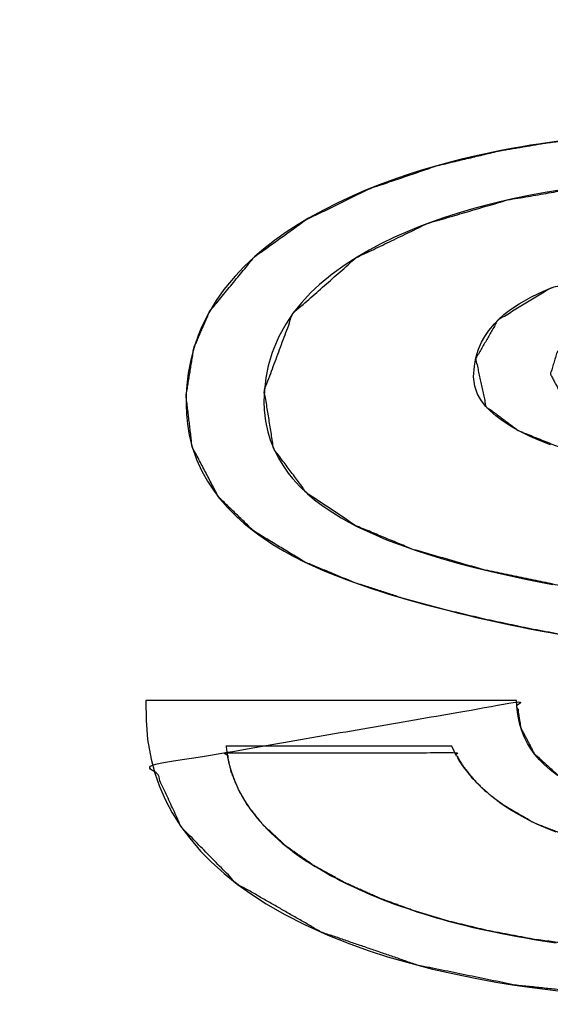
# Model space of a CAD drawing. Units: millimetres. Extents: x 5 to 1169, y 20 to 821.
# Drawn here: x 448 to 451, y 651 to 655 of the extents above; entities that cross this region are included whole.
import ezdxf
from ezdxf.enums import TextEntityAlignment as Align

# ---------------------------------------------------------------- set-up
doc = ezdxf.new("R2010")
doc.units = ezdxf.units.MM
doc.layers.add('Default', color=7, linetype='Continuous')
doc.layers.add('Seri', color=7, linetype='Continuous')
doc.styles.add('SEACAD_Solid_Edge_ISO', font='txt')
doc.styles.add('SEACAD_Solid_Edge_ISOI', font='seisoi.ttf')
doc.dimstyles.new('UNE', dxfattribs={"dimtxt": 10.5, "dimasz": 10.5, "dimexe": 5.25, "dimexo": 0, "dimgap": 2.625, "dimtad": 1, "dimtxsty": 'SEACAD_Solid_Edge_ISO', "dimblk1": '_SE_FILLED', "dimblk2": '_SE_FILLED', "dimsah": 1, "dimcen": 5.25, "dimadec": 0, "dimazin": 0, "dimtfac": 0.7, "dimtdec": 3, "dimtmove": 0, "dimatfit": 3, "dimfxl": 1, "dimarcsym": 0})

# ---------------------------------------------------------------- blocks, each defined once
blk = doc.blocks.new('DMBLK32')
at = {"layer": 'Default', "linetype": 'Continuous'}
for points in [[(117.7595, 753.3089), (107.2595, 751.5589), (117.7595, 749.8089)], [(579.3574, 753.3089), (579.3574, 749.8089), (589.8574, 751.5589)]]:
    blk.add_hatch(color=7, dxfattribs=at).paths.add_polyline_path(points)
at = {"layer": 'Default', "color": 7, "linetype": 'Continuous'}
for p, q in [((107.2595, 715.5652), (107.2595, 756.8089)), ((589.8574, 715.5643), (589.8574, 756.8089)), ((107.2595, 751.5589), (589.8574, 751.5589))]:
    blk.add_line(p, q, dxfattribs=at)
at = {"layer": 'Default', "color": 7, "linetype": 'Continuous', "style": 'SEACAD_Solid_Edge_ISOI'}
blk.add_text('482,6', height=10.5, dxfattribs=at).set_placement((334.7175, 764.6839), align=Align.TOP_LEFT)
blk = doc.blocks.new('_SE_FILLED')
at = {"color": 0}
blk.add_line((0, 0), (-1, 0), dxfattribs=at)
blk.add_solid([(0, 0), (-1, -0.1665), (-1, 0.1665), (0, 0)], dxfattribs=at)

msp = doc.modelspace()

# ---------------------------------------------------------------- linework, layer by layer
at = {"layer": 'Seri', "color": 7, "linetype": 'Continuous'}
for points, knots in [([(452.6806, 653.3089), (454.2813, 653.512), (454.1903, 653.724), (454.0513, 653.9118), (453.8813, 654.0649), (453.6709, 654.2001), (453.5014, 654.2841), (453.3403, 654.3493), (453.1221, 654.4206), (452.9306, 654.4698), (452.7347, 654.5099), (452.5326, 654.5417), (452.1982, 654.577), (451.8364, 654.5952), (451.5087, 654.597), (451.2178, 654.587), (450.9671, 654.5679), (450.7152, 654.5373), (450.5099, 654.5023), (450.2273, 654.4353), (449.9235, 654.3319), (449.6317, 654.1894), (449.3994, 654.0223), (449.1963, 653.7747), (449.125, 653.6085), (449.09, 653.3928), (449.1175, 653.1615), (449.2366, 652.9349), (449.3971, 652.7792), (449.6267, 652.6403), (449.8501, 652.5475), (450.073, 652.4752), (450.252, 652.4265), (450.4395, 652.3816), (450.6399, 652.3392), (450.865, 652.2968), (451.1293, 652.2529), (451.3441, 652.2212), (451.6143, 652.1849), (451.9134, 652.1466), (452.2324, 652.0931), (452.4932, 652.0288), (452.6651, 651.9635), (452.7434, 651.9174), (452.8083, 651.8457), (452.8128, 651.7583), (452.7764, 651.6807), (452.7138, 651.6203), (452.6411, 651.5774), (452.5401, 651.5377), (452.439, 651.5108), (452.3594, 651.4957), (452.2125, 651.4773), (452.0536, 651.4674), (451.8656, 651.4652), (451.6918, 651.4685), (451.5592, 651.4751), (451.4371, 651.4849), (451.2962, 651.5016), (451.1192, 651.5335), (450.94, 651.5863), (450.7832, 651.6647), (450.6647, 651.773), (450.6035, 651.8905), (450.5847, 652.0058), (448.9384, 651.7207), (449.0695, 651.4387), (449.3197, 651.1835), (449.7004, 650.9651), (450.1352, 650.8155), (450.577, 650.7248), (451.1072, 650.6693), (451.7705, 650.6551), (452.3912, 650.6825), (452.9716, 650.7542), (453.5588, 650.9012), (454.1906, 651.2502), (454.4991, 651.8007), (454.3294, 652.4377), (453.666, 652.8071), (453.0969, 652.9475), (452.6364, 653.0272), (452.1183, 653.0971), (451.618, 653.1714), (451.1165, 653.2778), (450.9826, 653.3186), (450.872, 653.3625), (450.7742, 653.4221), (450.7375, 653.4911), (450.7676, 653.5904), (450.8193, 653.6463), (450.9147, 653.7006), (451.0714, 653.7479), (451.2975, 653.7802), (451.5551, 653.7927), (451.8508, 653.7865), (452.0928, 653.7583), (452.3022, 653.7061), (452.4797, 653.6244), (452.6298, 653.4817), (452.6806, 653.3089)], [0, 0, 0.05476, 0.062588, 0.070516, 0.078283, 0.086771, 0.093189, 0.099089, 0.106879, 0.113591, 0.120375, 0.127318, 0.138731, 0.151028, 0.162149, 0.172029, 0.18056, 0.189172, 0.19624, 0.206098, 0.216989, 0.228008, 0.237721, 0.248591, 0.254727, 0.262142, 0.270049, 0.278737, 0.286325, 0.295434, 0.303642, 0.311595, 0.317892, 0.324436, 0.331386, 0.339162, 0.348255, 0.355624, 0.364877, 0.37511, 0.386088, 0.395204, 0.401444, 0.404527, 0.407809, 0.410779, 0.413689, 0.41664, 0.419505, 0.42319, 0.426739, 0.42949, 0.434515, 0.439917, 0.446298, 0.452198, 0.456705, 0.460862, 0.465677, 0.471779, 0.47812, 0.484071, 0.48952, 0.494015, 0.497978, 0.554681, 0.565235, 0.577363, 0.59226, 0.607864, 0.623172, 0.641263, 0.663781, 0.684869, 0.704714, 0.725257, 0.749756, 0.771173, 0.793547, 0.819316, 0.83921, 0.855071, 0.872813, 0.889977, 0.907377, 0.91213, 0.916168, 0.920056, 0.922706, 0.926228, 0.928814, 0.932539, 0.938093, 0.945845, 0.954597, 0.964634, 0.972904, 0.980228, 0.986859, 0.993888, 1, 1]), ([(452.9611, 653.5166), (453.9028, 653.6009), (453.8412, 653.7058), (453.7667, 653.7976), (453.6757, 653.8836), (453.5321, 653.9871), (453.3552, 654.0831), (453.159, 654.1644), (452.9763, 654.2233), (452.7675, 654.2757), (452.5614, 654.315), (452.2859, 654.3515), (451.9094, 654.3778), (451.5935, 654.3833), (451.2548, 654.3733), (450.9149, 654.343), (450.5438, 654.2795), (450.1809, 654.1726), (449.8579, 654.0169), (449.5739, 653.7669), (449.4437, 653.4168), (449.4859, 653.1533), (449.6359, 652.9528), (449.8547, 652.8059), (450.1108, 652.6991), (450.4323, 652.6062), (450.7817, 652.5331), (451.2285, 652.4624), (451.5723, 652.416), (451.8583, 652.3759), (452.1215, 652.331), (452.4003, 652.2718), (452.6352, 652.2069), (452.8438, 652.1286), (452.948, 652.0752), (453.0494, 652.0033), (453.1225, 651.9162), (453.1531, 651.7896), (453.1292, 651.6714), (453.0659, 651.5653), (452.9717, 651.4801), (452.8766, 651.4236), (452.6609, 651.3426), (452.4135, 651.2916), (452.193, 651.2681), (451.968, 651.2583), (451.7403, 651.259), (451.4859, 651.2715), (451.19, 651.3059), (451.0388, 651.3349), (450.8678, 651.3803), (450.6653, 651.4591), (450.5148, 651.5467), (450.4434, 651.6031), (450.3906, 651.6556), (450.3446, 651.7133), (450.3057, 651.7771), (449.274, 651.7761), (449.2941, 651.691), (449.3268, 651.6103), (449.3685, 651.5381), (449.439, 651.4493), (449.5418, 651.3538), (449.6677, 651.2655), (449.8091, 651.1876), (449.9667, 651.1173), (450.1221, 651.0608), (450.2816, 651.0131), (450.4561, 650.971), (450.6661, 650.9314), (450.9656, 650.8926), (451.2598, 650.8708), (451.5768, 650.8618), (451.9988, 650.8684), (452.6729, 650.9254), (453.3225, 651.0692), (453.8129, 651.3045), (454.0712, 651.5794), (454.1569, 651.8648), (454.1331, 652.1109), (454, 652.3444), (453.7616, 652.5196), (453.4468, 652.6416), (453.0492, 652.7407), (452.6689, 652.8089), (452.2579, 652.8696), (451.9447, 652.913), (451.5785, 652.9669), (451.2427, 653.0295), (450.855, 653.1293), (450.5924, 653.2358), (450.4462, 653.3446), (450.3998, 653.5602), (450.4993, 653.7343), (450.7391, 653.8799), (451.0725, 653.9643), (451.4852, 653.9994), (451.92, 653.9899), (452.4594, 653.8901), (452.77, 653.7431), (452.9611, 653.5166)], [0, 0, 0.034261, 0.03867, 0.042955, 0.047489, 0.053906, 0.061199, 0.068892, 0.07585, 0.083651, 0.091253, 0.101323, 0.115001, 0.12645, 0.138729, 0.151094, 0.164734, 0.178445, 0.191438, 0.205148, 0.218682, 0.228354, 0.237427, 0.246975, 0.257034, 0.269157, 0.282095, 0.298486, 0.311057, 0.321522, 0.331197, 0.341524, 0.350355, 0.35843, 0.362673, 0.367177, 0.371297, 0.376018, 0.380388, 0.384864, 0.389465, 0.393474, 0.401826, 0.410978, 0.419013, 0.427175, 0.435424, 0.444656, 0.45545, 0.461027, 0.467439, 0.475315, 0.481623, 0.484921, 0.487619, 0.490292, 0.493003, 0.530388, 0.533555, 0.53671, 0.539732, 0.543843, 0.548926, 0.554497, 0.56035, 0.5666, 0.572594, 0.578625, 0.585129, 0.592875, 0.603818, 0.614508, 0.625997, 0.641293, 0.665805, 0.689916, 0.709623, 0.723294, 0.734092, 0.743052, 0.752793, 0.763513, 0.775747, 0.790596, 0.804596, 0.81965, 0.831109, 0.844521, 0.856899, 0.871406, 0.881674, 0.888279, 0.896272, 0.903538, 0.913702, 0.926166, 0.941174, 0.956932, 0.97681, 0.989263, 1, 1])]:
    msp.add_open_spline(points, degree=1, knots=knots, dxfattribs=at)
for points in [[(450.7969, 654.5487), (450.7969, 654.5487), (450.7336, 654.54), (450.7336, 654.54)], [(450.5136, 654.503), (450.5136, 654.503), (450.4437, 654.4886), (450.4437, 654.4886)], [(450.5609, 654.512), (450.5609, 654.512), (450.5136, 654.503), (450.5136, 654.503)], [(450.608, 654.5203), (450.608, 654.5203), (450.5609, 654.512), (450.5609, 654.512)], [(450.6479, 654.5269), (450.6479, 654.5269), (450.608, 654.5203), (450.608, 654.5203)], [(450.6833, 654.5325), (450.6833, 654.5325), (450.6479, 654.5269), (450.6479, 654.5269)], [(450.7336, 654.54), (450.7336, 654.54), (450.6833, 654.5325), (450.6833, 654.5325)], [(450.3356, 654.4637), (450.3356, 654.4637), (450.2838, 654.4505), (450.2838, 654.4505)], [(450.3946, 654.4777), (450.3946, 654.4777), (450.3356, 654.4637), (450.3356, 654.4637)], [(450.4437, 654.4886), (450.4437, 654.4886), (450.3946, 654.4777), (450.3946, 654.4777)], [(450.154, 654.4138), (450.154, 654.4138), (450.0938, 654.3946), (450.0938, 654.3946)], [(450.2245, 654.4345), (450.2245, 654.4345), (450.154, 654.4138), (450.154, 654.4138)], [(450.2838, 654.4505), (450.2838, 654.4505), (450.2245, 654.4345), (450.2245, 654.4345)], [(450.0407, 654.3765), (450.0407, 654.3765), (449.9638, 654.3481), (449.9638, 654.3481)], [(450.0938, 654.3946), (450.0938, 654.3946), (450.0407, 654.3765), (450.0407, 654.3765)], [(449.9638, 654.3481), (449.9638, 654.3481), (449.9015, 654.3231), (449.9015, 654.3231)], [(449.8443, 654.2984), (449.8443, 654.2984), (449.7765, 654.2669), (449.7765, 654.2669)], [(449.9015, 654.3231), (449.9015, 654.3231), (449.8443, 654.2984), (449.8443, 654.2984)], [(450.566, 654.2845), (450.566, 654.2845), (450.503, 654.2701), (450.503, 654.2701)], [(450.6476, 654.3013), (450.6476, 654.3013), (450.566, 654.2845), (450.566, 654.2845)], [(450.7134, 654.3133), (450.7134, 654.3133), (450.6476, 654.3013), (450.6476, 654.3013)], [(450.7805, 654.3244), (450.7805, 654.3244), (450.7134, 654.3133), (450.7134, 654.3133)], [(449.7765, 654.2669), (449.7765, 654.2669), (449.7109, 654.2338), (449.7109, 654.2338)], [(450.3805, 654.2382), (450.3805, 654.2382), (450.3158, 654.2189), (450.3158, 654.2189)], [(450.4419, 654.2549), (450.4419, 654.2549), (450.3805, 654.2382), (450.3805, 654.2382)], [(450.503, 654.2701), (450.503, 654.2701), (450.4419, 654.2549), (450.4419, 654.2549)], [(449.6438, 654.1966), (449.6438, 654.1966), (449.5964, 654.1682), (449.5964, 654.1682)], [(449.7109, 654.2338), (449.7109, 654.2338), (449.6438, 654.1966), (449.6438, 654.1966)], [(450.2542, 654.1989), (450.2542, 654.1989), (450.1913, 654.1766), (450.1913, 654.1766)], [(450.3158, 654.2189), (450.3158, 654.2189), (450.2542, 654.1989), (450.2542, 654.1989)], [(449.5964, 654.1682), (449.5964, 654.1682), (449.5428, 654.1334), (449.5428, 654.1334)], [(450.143, 654.158), (450.143, 654.158), (450.093, 654.1374), (450.093, 654.1374)], [(450.1913, 654.1766), (450.1913, 654.1766), (450.143, 654.158), (450.143, 654.158)], [(449.5428, 654.1334), (449.5428, 654.1334), (449.489, 654.0952), (449.489, 654.0952)], [(450.0328, 654.1106), (450.0328, 654.1106), (449.9705, 654.0802), (449.9705, 654.0802)], [(450.093, 654.1374), (450.093, 654.1374), (450.0328, 654.1106), (450.0328, 654.1106)], [(449.489, 654.0952), (449.489, 654.0952), (449.4324, 654.0507), (449.4324, 654.0507)], [(449.9705, 654.0802), (449.9705, 654.0802), (449.9171, 654.0516), (449.9171, 654.0516)], [(449.3999, 654.0227), (449.3999, 654.0227), (449.3525, 653.9779), (449.3525, 653.9779)], [(449.4324, 654.0507), (449.4324, 654.0507), (449.3999, 654.0227), (449.3999, 654.0227)], [(449.8636, 654.0205), (449.8636, 654.0205), (449.8086, 653.9851), (449.8086, 653.9851)], [(449.9171, 654.0516), (449.9171, 654.0516), (449.8636, 654.0205), (449.8636, 654.0205)], [(449.3525, 653.9779), (449.3525, 653.9779), (449.3117, 653.9349), (449.3117, 653.9349)], [(449.8086, 653.9851), (449.8086, 653.9851), (449.7506, 653.9433), (449.7506, 653.9433)], [(449.3117, 653.9349), (449.3117, 653.9349), (449.2611, 653.8734), (449.2611, 653.8734)], [(449.7506, 653.9433), (449.7506, 653.9433), (449.6934, 653.8962), (449.6934, 653.8962)], [(449.6934, 653.8962), (449.6934, 653.8962), (449.653, 653.8584), (449.653, 653.8584)], [(450.7097, 653.8683), (450.7097, 653.8683), (450.755, 653.8861), (450.755, 653.8861)], [(449.2611, 653.8734), (449.2611, 653.8734), (449.2261, 653.8239), (449.2261, 653.8239)], [(449.653, 653.8584), (449.653, 653.8584), (449.6131, 653.8158), (449.6131, 653.8158)], [(450.5957, 653.8097), (450.5957, 653.8097), (450.6514, 653.8413), (450.6514, 653.8413)], [(450.6514, 653.8413), (450.6514, 653.8413), (450.7097, 653.8683), (450.7097, 653.8683)], [(449.2261, 653.8239), (449.2261, 653.8239), (449.1924, 653.7683), (449.1924, 653.7683)], [(449.6131, 653.8158), (449.6131, 653.8158), (449.5748, 653.7683), (449.5748, 653.7683)], [(450.5569, 653.7836), (450.5569, 653.7836), (450.5957, 653.8097), (450.5957, 653.8097)], [(449.1924, 653.7683), (449.1924, 653.7683), (449.1729, 653.731), (449.1729, 653.731)], [(449.5748, 653.7683), (449.5748, 653.7683), (449.5404, 653.7178), (449.5404, 653.7178)], [(450.5035, 653.7387), (450.5035, 653.7387), (450.5275, 653.7605), (450.5275, 653.7605)], [(450.5275, 653.7605), (450.5275, 653.7605), (450.5569, 653.7836), (450.5569, 653.7836)], [(449.1597, 653.7028), (449.1597, 653.7028), (449.1446, 653.6661), (449.1446, 653.6661)], [(449.1729, 653.731), (449.1729, 653.731), (449.1597, 653.7028), (449.1597, 653.7028)], [(449.5404, 653.7178), (449.5404, 653.7178), (449.5092, 653.6618), (449.5092, 653.6618)], [(450.4597, 653.689), (450.4597, 653.689), (450.484, 653.7183), (450.484, 653.7183)], [(450.484, 653.7183), (450.484, 653.7183), (450.5035, 653.7387), (450.5035, 653.7387)], [(449.1446, 653.6661), (449.1446, 653.6661), (449.1306, 653.6269), (449.1306, 653.6269)], [(449.5092, 653.6618), (449.5092, 653.6618), (449.4784, 653.5885), (449.4784, 653.5885)], [(450.4265, 653.635), (450.4265, 653.635), (450.441, 653.6612), (450.441, 653.6612)], [(450.441, 653.6612), (450.441, 653.6612), (450.4597, 653.689), (450.4597, 653.689)], [(449.1306, 653.6269), (449.1306, 653.6269), (449.12, 653.5921), (449.12, 653.5921)], [(450.4127, 653.6035), (450.4127, 653.6035), (450.4265, 653.635), (450.4265, 653.635)], [(449.12, 653.5921), (449.12, 653.5921), (449.1109, 653.5562), (449.1109, 653.5562)], [(449.4784, 653.5885), (449.4784, 653.5885), (449.4607, 653.5286), (449.4607, 653.5286)], [(450.4005, 653.564), (450.4005, 653.564), (450.4127, 653.6035), (450.4127, 653.6035)], [(449.1109, 653.5562), (449.1109, 653.5562), (449.0993, 653.4953), (449.0993, 653.4953)], [(449.4607, 653.5286), (449.4607, 653.5286), (449.4499, 653.4737), (449.4499, 653.4737)], [(450.3904, 653.4784), (450.3904, 653.4784), (450.3937, 653.5274), (450.3937, 653.5274)], [(450.3937, 653.5274), (450.3937, 653.5274), (450.4005, 653.564), (450.4005, 653.564)], [(449.0993, 653.4953), (449.0993, 653.4953), (449.0927, 653.4407), (449.0927, 653.4407)], [(450.3953, 653.437), (450.3953, 653.437), (450.3904, 653.4784), (450.3904, 653.4784)], [(449.0927, 653.4407), (449.0927, 653.4407), (449.0901, 653.4004), (449.0901, 653.4004)], [(449.4499, 653.4737), (449.4499, 653.4737), (449.4437, 653.4168), (449.4437, 653.4168)], [(450.4083, 653.4006), (450.4083, 653.4006), (450.3953, 653.437), (450.3953, 653.437)], [(449.0901, 653.4004), (449.0901, 653.4004), (449.0895, 653.3517), (449.0895, 653.3517)], [(449.4437, 653.4168), (449.4437, 653.4168), (449.4421, 653.367), (449.4421, 653.367)], [(450.4259, 653.3704), (450.4259, 653.3704), (450.4083, 653.4006), (450.4083, 653.4006)], [(449.0895, 653.3517), (449.0895, 653.3517), (449.0911, 653.31), (449.0911, 653.31)], [(449.4421, 653.367), (449.4421, 653.367), (449.4433, 653.329), (449.4433, 653.329)], [(450.4456, 653.3451), (450.4456, 653.3451), (450.4259, 653.3704), (450.4259, 653.3704)], [(450.4648, 653.325), (450.4648, 653.325), (450.4456, 653.3451), (450.4456, 653.3451)], [(449.0911, 653.31), (449.0911, 653.31), (449.0957, 653.2639), (449.0957, 653.2639)], [(449.4433, 653.329), (449.4433, 653.329), (449.449, 653.2777), (449.449, 653.2777)], [(450.4906, 653.3023), (450.4906, 653.3023), (450.4648, 653.325), (450.4648, 653.325)], [(450.5154, 653.2834), (450.5154, 653.2834), (450.4906, 653.3023), (450.4906, 653.3023)], [(449.0957, 653.2639), (449.0957, 653.2639), (449.104, 653.2151), (449.104, 653.2151)], [(449.449, 653.2777), (449.449, 653.2777), (449.4591, 653.2299), (449.4591, 653.2299)], [(450.5391, 653.2672), (450.5391, 653.2672), (450.5154, 653.2834), (450.5154, 653.2834)], [(450.5678, 653.2495), (450.5678, 653.2495), (450.5391, 653.2672), (450.5391, 653.2672)], [(449.104, 653.2151), (449.104, 653.2151), (449.1175, 653.1614), (449.1175, 653.1614)], [(449.4591, 653.2299), (449.4591, 653.2299), (449.4702, 653.1933), (449.4702, 653.1933)], [(450.5924, 653.2358), (450.5924, 653.2358), (450.5678, 653.2495), (450.5678, 653.2495)], [(450.6218, 653.2206), (450.6218, 653.2206), (450.5924, 653.2358), (450.5924, 653.2358)], [(450.6457, 653.2092), (450.6457, 653.2092), (450.6218, 653.2206), (450.6218, 653.2206)], [(449.4702, 653.1933), (449.4702, 653.1933), (449.4863, 653.1521), (449.4863, 653.1521)], [(450.6883, 653.1902), (450.6883, 653.1902), (450.6457, 653.2092), (450.6457, 653.2092)], [(450.7374, 653.1704), (450.7374, 653.1704), (450.6883, 653.1902), (450.6883, 653.1902)], [(449.1175, 653.1614), (449.1175, 653.1614), (449.137, 653.1049), (449.137, 653.1049)], [(449.4863, 653.1521), (449.4863, 653.1521), (449.5072, 653.1104), (449.5072, 653.1104)], [(449.137, 653.1049), (449.137, 653.1049), (449.1614, 653.0512), (449.1614, 653.0512)], [(449.5072, 653.1104), (449.5072, 653.1104), (449.5268, 653.0783), (449.5268, 653.0783)], [(449.5268, 653.0783), (449.5268, 653.0783), (449.5517, 653.043), (449.5517, 653.043)], [(449.1614, 653.0512), (449.1614, 653.0512), (449.1868, 653.0056), (449.1868, 653.0056)], [(449.5517, 653.043), (449.5517, 653.043), (449.5713, 653.0186), (449.5713, 653.0186)], [(449.1868, 653.0056), (449.1868, 653.0056), (449.2132, 652.9658), (449.2132, 652.9658)], [(449.5713, 653.0186), (449.5713, 653.0186), (449.6044, 652.9826), (449.6044, 652.9826)], [(449.2132, 652.9658), (449.2132, 652.9658), (449.2425, 652.9269), (449.2425, 652.9269)], [(449.6044, 652.9826), (449.6044, 652.9826), (449.6395, 652.9493), (449.6395, 652.9493)], [(449.6395, 652.9493), (449.6395, 652.9493), (449.6713, 652.9224), (449.6713, 652.9224)], [(449.2425, 652.9269), (449.2425, 652.9269), (449.2765, 652.8876), (449.2765, 652.8876)], [(449.6713, 652.9224), (449.6713, 652.9224), (449.7105, 652.8926), (449.7105, 652.8926)], [(449.2765, 652.8876), (449.2765, 652.8876), (449.3193, 652.8445), (449.3193, 652.8445)], [(449.7105, 652.8926), (449.7105, 652.8926), (449.7528, 652.8641), (449.7528, 652.8641)], [(449.7528, 652.8641), (449.7528, 652.8641), (449.7905, 652.8409), (449.7905, 652.8409)], [(449.3193, 652.8445), (449.3193, 652.8445), (449.3508, 652.8163), (449.3508, 652.8163)], [(449.3508, 652.8163), (449.3508, 652.8163), (449.382, 652.7906), (449.382, 652.7906)], [(449.7905, 652.8409), (449.7905, 652.8409), (449.8257, 652.8211), (449.8257, 652.8211)], [(449.8257, 652.8211), (449.8257, 652.8211), (449.8626, 652.8017), (449.8626, 652.8017)], [(449.382, 652.7906), (449.382, 652.7906), (449.4187, 652.7628), (449.4187, 652.7628)], [(449.8626, 652.8017), (449.8626, 652.8017), (449.9084, 652.7795), (449.9084, 652.7795)], [(449.9084, 652.7795), (449.9084, 652.7795), (449.946, 652.7626), (449.946, 652.7626)], [(449.4187, 652.7628), (449.4187, 652.7628), (449.4819, 652.72), (449.4819, 652.72)], [(449.4819, 652.72), (449.4819, 652.72), (449.533, 652.6895), (449.533, 652.6895)], [(449.946, 652.7626), (449.946, 652.7626), (449.9969, 652.7413), (449.9969, 652.7413)], [(449.9969, 652.7413), (449.9969, 652.7413), (450.0336, 652.727), (450.0336, 652.727)], [(450.0336, 652.727), (450.0336, 652.727), (450.0757, 652.7113), (450.0757, 652.7113)], [(449.533, 652.6895), (449.533, 652.6895), (449.5709, 652.6688), (449.5709, 652.6688)], [(450.0757, 652.7113), (450.0757, 652.7113), (450.1299, 652.6924), (450.1299, 652.6924)], [(450.1299, 652.6924), (450.1299, 652.6924), (450.1775, 652.6769), (450.1775, 652.6769)], [(450.1775, 652.6769), (450.1775, 652.6769), (450.2411, 652.6574), (450.2411, 652.6574)], [(449.5709, 652.6688), (449.5709, 652.6688), (449.6239, 652.6416), (449.6239, 652.6416)], [(449.6239, 652.6416), (449.6239, 652.6416), (449.6602, 652.6244), (449.6602, 652.6244)], [(450.2411, 652.6574), (450.2411, 652.6574), (450.313, 652.637), (450.313, 652.637)], [(450.313, 652.637), (450.313, 652.637), (450.3587, 652.6248), (450.3587, 652.6248)], [(449.6602, 652.6244), (449.6602, 652.6244), (449.7104, 652.6023), (449.7104, 652.6023)], [(449.7104, 652.6023), (449.7104, 652.6023), (449.7677, 652.5785), (449.7677, 652.5785)], [(450.3587, 652.6248), (450.3587, 652.6248), (450.4007, 652.6139), (450.4007, 652.6139)], [(450.4007, 652.6139), (450.4007, 652.6139), (450.4638, 652.5985), (450.4638, 652.5985)], [(450.4638, 652.5985), (450.4638, 652.5985), (450.5157, 652.5865), (450.5157, 652.5865)], [(450.5157, 652.5865), (450.5157, 652.5865), (450.565, 652.5756), (450.565, 652.5756)], [(449.7677, 652.5785), (449.7677, 652.5785), (449.8132, 652.561), (449.8132, 652.561)], [(449.8132, 652.561), (449.8132, 652.561), (449.8511, 652.5471), (449.8511, 652.5471)], [(449.8511, 652.5471), (449.8511, 652.5471), (449.9244, 652.5215), (449.9244, 652.5215)], [(450.565, 652.5756), (450.565, 652.5756), (450.6256, 652.5629), (450.6256, 652.5629)], [(450.6256, 652.5629), (450.6256, 652.5629), (450.6929, 652.5495), (450.6929, 652.5495)], [(450.6929, 652.5495), (450.6929, 652.5495), (450.7478, 652.5391), (450.7478, 652.5391)], [(449.9244, 652.5215), (449.9244, 652.5215), (449.9747, 652.5051), (449.9747, 652.5051)], [(449.9747, 652.5051), (449.9747, 652.5051), (450.0111, 652.4938), (450.0111, 652.4938)], [(450.0111, 652.4938), (450.0111, 652.4938), (450.0496, 652.4821), (450.0496, 652.4821)], [(450.0496, 652.4821), (450.0496, 652.4821), (450.0834, 652.4721), (450.0834, 652.4721)], [(450.0834, 652.4721), (450.0834, 652.4721), (450.121, 652.4614), (450.121, 652.4614)], [(450.121, 652.4614), (450.121, 652.4614), (450.169, 652.4481), (450.169, 652.4481)], [(450.169, 652.4481), (450.169, 652.4481), (450.2064, 652.4383), (450.2064, 652.4383)], [(450.2064, 652.4383), (450.2064, 652.4383), (450.2413, 652.4292), (450.2413, 652.4292)], [(450.2413, 652.4292), (450.2413, 652.4292), (450.2775, 652.42), (450.2775, 652.42)], [(450.2775, 652.42), (450.2775, 652.42), (450.3212, 652.4092), (450.3212, 652.4092)], [(450.3212, 652.4092), (450.3212, 652.4092), (450.3623, 652.3993), (450.3623, 652.3993)], [(450.3623, 652.3993), (450.3623, 652.3993), (450.404, 652.3896), (450.404, 652.3896)], [(450.404, 652.3896), (450.404, 652.3896), (450.4387, 652.3817), (450.4387, 652.3817)], [(450.4387, 652.3817), (450.4387, 652.3817), (450.4725, 652.3742), (450.4725, 652.3742)], [(450.4725, 652.3742), (450.4725, 652.3742), (450.5134, 652.3652), (450.5134, 652.3652)], [(450.5134, 652.3652), (450.5134, 652.3652), (450.5562, 652.3561), (450.5562, 652.3561)], [(450.5562, 652.3561), (450.5562, 652.3561), (450.6006, 652.347), (450.6006, 652.347)], [(450.6006, 652.347), (450.6006, 652.347), (450.6435, 652.3384), (450.6435, 652.3384)], [(450.6435, 652.3384), (450.6435, 652.3384), (450.6918, 652.329), (450.6918, 652.329)], [(450.6918, 652.329), (450.6918, 652.329), (450.7367, 652.3204), (450.7367, 652.3204)], [(450.7367, 652.3204), (450.7367, 652.3204), (450.7833, 652.3116), (450.7833, 652.3116)], [(450.584, 652.0136), (450.584, 652.0136), (448.907, 652.0136), (448.907, 652.0136)], [(448.907, 652.0136), (448.907, 652.0136), (448.9089, 651.9239), (448.9089, 651.9239)], [(450.5874, 651.9724), (450.5874, 651.9724), (450.584, 652.0136), (450.584, 652.0136)], [(450.5901, 651.9498), (450.5901, 651.9498), (450.5874, 651.9724), (450.5874, 651.9724)], [(448.9089, 651.9239), (448.9089, 651.9239), (448.9155, 651.8368), (448.9155, 651.8368)], [(450.5945, 651.9254), (450.5945, 651.9254), (450.5901, 651.9498), (450.5901, 651.9498)], [(450.5993, 651.9049), (450.5993, 651.9049), (450.5945, 651.9254), (450.5945, 651.9254)], [(450.6035, 651.8905), (450.6035, 651.8905), (450.5993, 651.9049), (450.5993, 651.9049)], [(450.6067, 651.8809), (450.6067, 651.8809), (450.6035, 651.8905), (450.6035, 651.8905)], [(450.6191, 651.8493), (450.6191, 651.8493), (450.6067, 651.8809), (450.6067, 651.8809)], [(448.9155, 651.8368), (448.9155, 651.8368), (448.9312, 651.7472), (448.9312, 651.7472)], [(450.6342, 651.8191), (450.6342, 651.8191), (450.6191, 651.8493), (450.6191, 651.8493)], [(450.292, 651.8058), (450.292, 651.8058), (449.2702, 651.8058), (449.2702, 651.8058)], [(449.2704, 651.8039), (449.2704, 651.8039), (449.2718, 651.7919), (449.2718, 651.7919)], [(449.2718, 651.7919), (449.2718, 651.7919), (449.2735, 651.7787), (449.2735, 651.7787)], [(450.3024, 651.7832), (450.3024, 651.7832), (450.292, 651.8058), (450.292, 651.8058)], [(450.6492, 651.7944), (450.6492, 651.7944), (450.6342, 651.8191), (450.6342, 651.8191)], [(450.6678, 651.7687), (450.6678, 651.7687), (450.6492, 651.7944), (450.6492, 651.7944)], [(448.9312, 651.7472), (448.9312, 651.7472), (448.9481, 651.6848), (448.9481, 651.6848)], [(449.2735, 651.7787), (449.2735, 651.7787), (449.2755, 651.7664), (449.2755, 651.7664)], [(449.2755, 651.7664), (449.2755, 651.7664), (449.2782, 651.7525), (449.2782, 651.7525)], [(449.2782, 651.7525), (449.2782, 651.7525), (449.2818, 651.736), (449.2818, 651.736)], [(450.3074, 651.7738), (450.3074, 651.7738), (450.3024, 651.7832), (450.3024, 651.7832)], [(450.3133, 651.763), (450.3133, 651.763), (450.3074, 651.7738), (450.3074, 651.7738)], [(450.3256, 651.7418), (450.3256, 651.7418), (450.318, 651.7545), (450.318, 651.7545)], [(450.3322, 651.7314), (450.3322, 651.7314), (450.3256, 651.7418), (450.3256, 651.7418)], [(450.6875, 651.7453), (450.6875, 651.7453), (450.6678, 651.7687), (450.6678, 651.7687)], [(450.7086, 651.7235), (450.7086, 651.7235), (450.6875, 651.7453), (450.6875, 651.7453)], [(449.2818, 651.736), (449.2818, 651.736), (449.2843, 651.7254), (449.2843, 651.7254)], [(449.2843, 651.7254), (449.2843, 651.7254), (449.2879, 651.7117), (449.2879, 651.7117)], [(449.2879, 651.7117), (449.2879, 651.7117), (449.2933, 651.6932), (449.2933, 651.6932)], [(450.3403, 651.7193), (450.3403, 651.7193), (450.3322, 651.7314), (450.3322, 651.7314)], [(450.3489, 651.7072), (450.3489, 651.7072), (450.3403, 651.7193), (450.3403, 651.7193)], [(450.3559, 651.6977), (450.3559, 651.6977), (450.3489, 651.7072), (450.3489, 651.7072)], [(450.3634, 651.6881), (450.3634, 651.6881), (450.3559, 651.6977), (450.3559, 651.6977)], [(450.7358, 651.6992), (450.7358, 651.6992), (450.7086, 651.7235), (450.7086, 651.7235)], [(450.7702, 651.6733), (450.7702, 651.6733), (450.7358, 651.6992), (450.7358, 651.6992)], [(448.9481, 651.6848), (448.9481, 651.6848), (448.9692, 651.6245), (448.9692, 651.6245)], [(449.2933, 651.6932), (449.2933, 651.6932), (449.3005, 651.6719), (449.3005, 651.6719)], [(449.3005, 651.6719), (449.3005, 651.6719), (449.3067, 651.6556), (449.3067, 651.6556)], [(449.3067, 651.6556), (449.3067, 651.6556), (449.312, 651.6426), (449.312, 651.6426)], [(450.3708, 651.6787), (450.3708, 651.6787), (450.3634, 651.6881), (450.3634, 651.6881)], [(450.3792, 651.6685), (450.3792, 651.6685), (450.3708, 651.6787), (450.3708, 651.6787)], [(450.3872, 651.6592), (450.3872, 651.6592), (450.3792, 651.6685), (450.3792, 651.6685)], [(450.3967, 651.6488), (450.3967, 651.6488), (450.3872, 651.6592), (450.3872, 651.6592)], [(448.9692, 651.6245), (448.9692, 651.6245), (448.9962, 651.5625), (448.9962, 651.5625)], [(449.312, 651.6426), (449.312, 651.6426), (449.3175, 651.6302), (449.3175, 651.6302)], [(449.3175, 651.6302), (449.3175, 651.6302), (449.3231, 651.618), (449.3231, 651.618)], [(449.3266, 651.6106), (449.3266, 651.6106), (449.3318, 651.6001), (449.3318, 651.6001)], [(450.4061, 651.6389), (450.4061, 651.6389), (450.3967, 651.6488), (450.3967, 651.6488)], [(450.4151, 651.6297), (450.4151, 651.6297), (450.4061, 651.6389), (450.4061, 651.6389)], [(450.4245, 651.6206), (450.4245, 651.6206), (450.4151, 651.6297), (450.4151, 651.6297)], [(450.4324, 651.6131), (450.4324, 651.6131), (450.4245, 651.6206), (450.4245, 651.6206)], [(450.4409, 651.6052), (450.4409, 651.6052), (450.4324, 651.6131), (450.4324, 651.6131)], [(448.9962, 651.5625), (448.9962, 651.5625), (449.0272, 651.5043), (449.0272, 651.5043)], [(449.3318, 651.6001), (449.3318, 651.6001), (449.3386, 651.5874), (449.3386, 651.5874)], [(449.3386, 651.5874), (449.3386, 651.5874), (449.345, 651.5759), (449.345, 651.5759)], [(449.345, 651.5759), (449.345, 651.5759), (449.3541, 651.5605), (449.3541, 651.5605)], [(450.4523, 651.5953), (450.4523, 651.5953), (450.4409, 651.6052), (450.4409, 651.6052)], [(450.4916, 651.5636), (450.4916, 651.5636), (450.4716, 651.5794), (450.4716, 651.5794)], [(450.5126, 651.5481), (450.5126, 651.5481), (450.4916, 651.5636), (450.4916, 651.5636)], [(449.3541, 651.5605), (449.3541, 651.5605), (449.3615, 651.5486), (449.3615, 651.5486)], [(449.3615, 651.5486), (449.3615, 651.5486), (449.3685, 651.5381), (449.3685, 651.5381)], [(449.3685, 651.5381), (449.3685, 651.5381), (449.3765, 651.5265), (449.3765, 651.5265)], [(449.3765, 651.5265), (449.3765, 651.5265), (449.3843, 651.5155), (449.3843, 651.5155)], [(450.5334, 651.5338), (450.5334, 651.5338), (450.5126, 651.5481), (450.5126, 651.5481)], [(450.5612, 651.5158), (450.5612, 651.5158), (450.5334, 651.5338), (450.5334, 651.5338)], [(449.0272, 651.5043), (449.0272, 651.5043), (449.0661, 651.4433), (449.0661, 651.4433)], [(449.3843, 651.5155), (449.3843, 651.5155), (449.3972, 651.4983), (449.3972, 651.4983)], [(449.3972, 651.4983), (449.3972, 651.4983), (449.4053, 651.4882), (449.4053, 651.4882)], [(449.4053, 651.4882), (449.4053, 651.4882), (449.4223, 651.4678), (449.4223, 651.4678)], [(450.5832, 651.5025), (450.5832, 651.5025), (450.5612, 651.5158), (450.5612, 651.5158)], [(450.61, 651.4874), (450.61, 651.4874), (450.5832, 651.5025), (450.5832, 651.5025)], [(450.6396, 651.4718), (450.6396, 651.4718), (450.61, 651.4874), (450.61, 651.4874)], [(450.6643, 651.4595), (450.6643, 651.4595), (450.6396, 651.4718), (450.6396, 651.4718)], [(449.0661, 651.4433), (449.0661, 651.4433), (449.1061, 651.3893), (449.1061, 651.3893)], [(449.4223, 651.4678), (449.4223, 651.4678), (449.4395, 651.4487), (449.4395, 651.4487)], [(449.4395, 651.4487), (449.4395, 651.4487), (449.4564, 651.4309), (449.4564, 651.4309)], [(449.4564, 651.4309), (449.4564, 651.4309), (449.4728, 651.4145), (449.4728, 651.4145)], [(450.6976, 651.4441), (450.6976, 651.4441), (450.6643, 651.4595), (450.6643, 651.4595)], [(450.7334, 651.4288), (450.7334, 651.4288), (450.6976, 651.4441), (450.6976, 651.4441)], [(450.7639, 651.4166), (450.7639, 651.4166), (450.7334, 651.4288), (450.7334, 651.4288)], [(449.1061, 651.3893), (449.1061, 651.3893), (449.1553, 651.3316), (449.1553, 651.3316)], [(449.4728, 651.4145), (449.4728, 651.4145), (449.4875, 651.4005), (449.4875, 651.4005)], [(449.4875, 651.4005), (449.4875, 651.4005), (449.5061, 651.3836), (449.5061, 651.3836)], [(449.5061, 651.3836), (449.5061, 651.3836), (449.5244, 651.368), (449.5244, 651.368)], [(449.5244, 651.368), (449.5244, 651.368), (449.5438, 651.3521), (449.5438, 651.3521)], [(449.5438, 651.3521), (449.5438, 651.3521), (449.5613, 651.3383), (449.5613, 651.3383)], [(449.5613, 651.3383), (449.5613, 651.3383), (449.5803, 651.3242), (449.5803, 651.3242)], [(449.1553, 651.3316), (449.1553, 651.3316), (449.2038, 651.2823), (449.2038, 651.2823)], [(449.5803, 651.3242), (449.5803, 651.3242), (449.6012, 651.3092), (449.6012, 651.3092)], [(449.6012, 651.3092), (449.6012, 651.3092), (449.6298, 651.2896), (449.6298, 651.2896)], [(449.2038, 651.2823), (449.2038, 651.2823), (449.2624, 651.2293), (449.2624, 651.2293)], [(449.6298, 651.2896), (449.6298, 651.2896), (449.6478, 651.2779), (449.6478, 651.2779)], [(449.6478, 651.2779), (449.6478, 651.2779), (449.6731, 651.262), (449.6731, 651.262)], [(449.6731, 651.262), (449.6731, 651.262), (449.7001, 651.2459), (449.7001, 651.2459)], [(449.2624, 651.2293), (449.2624, 651.2293), (449.321, 651.1824), (449.321, 651.1824)], [(449.7001, 651.2459), (449.7001, 651.2459), (449.7184, 651.2354), (449.7184, 651.2354)], [(449.7184, 651.2354), (449.7184, 651.2354), (449.7436, 651.2214), (449.7436, 651.2214)], [(449.7436, 651.2214), (449.7436, 651.2214), (449.771, 651.2068), (449.771, 651.2068)], [(449.771, 651.2068), (449.771, 651.2068), (449.7902, 651.197), (449.7902, 651.197)], [(449.321, 651.1824), (449.321, 651.1824), (449.3814, 651.139), (449.3814, 651.139)], [(449.7902, 651.197), (449.7902, 651.197), (449.8194, 651.1824), (449.8194, 651.1824)], [(449.8194, 651.1824), (449.8194, 651.1824), (449.8446, 651.1704), (449.8446, 651.1704)], [(449.8446, 651.1704), (449.8446, 651.1704), (449.8697, 651.1587), (449.8697, 651.1587)], [(449.3814, 651.139), (449.3814, 651.139), (449.4523, 651.0932), (449.4523, 651.0932)], [(449.8697, 651.1587), (449.8697, 651.1587), (449.8995, 651.1453), (449.8995, 651.1453)], [(449.8995, 651.1453), (449.8995, 651.1453), (449.9228, 651.1352), (449.9228, 651.1352)], [(449.9228, 651.1352), (449.9228, 651.1352), (449.9521, 651.1231), (449.9521, 651.1231)], [(449.9521, 651.1231), (449.9521, 651.1231), (449.9812, 651.1115), (449.9812, 651.1115)], [(449.4523, 651.0932), (449.4523, 651.0932), (449.5341, 651.046), (449.5341, 651.046)], [(449.9812, 651.1115), (449.9812, 651.1115), (450.0048, 651.1024), (450.0048, 651.1024)], [(450.0048, 651.1024), (450.0048, 651.1024), (450.0328, 651.0919), (450.0328, 651.0919)], [(450.0328, 651.0919), (450.0328, 651.0919), (450.0553, 651.0837), (450.0553, 651.0837)], [(450.0553, 651.0837), (450.0553, 651.0837), (450.0876, 651.0723), (450.0876, 651.0723)], [(450.0876, 651.0723), (450.0876, 651.0723), (450.1135, 651.0636), (450.1135, 651.0636)], [(449.5341, 651.046), (449.5341, 651.046), (449.6284, 650.9975), (449.6284, 650.9975)], [(450.1135, 651.0636), (450.1135, 651.0636), (450.138, 651.0556), (450.138, 651.0556)], [(450.138, 651.0556), (450.138, 651.0556), (450.1612, 651.0482), (450.1612, 651.0482)], [(450.1612, 651.0482), (450.1612, 651.0482), (450.194, 651.0381), (450.194, 651.0381)], [(450.194, 651.0381), (450.194, 651.0381), (450.2226, 651.0296), (450.2226, 651.0296)], [(450.2226, 651.0296), (450.2226, 651.0296), (450.2464, 651.0228), (450.2464, 651.0228)], [(449.6284, 650.9975), (449.6284, 650.9975), (449.7306, 650.9515), (449.7306, 650.9515)], [(450.2464, 651.0228), (450.2464, 651.0228), (450.275, 651.0148), (450.275, 651.0148)], [(450.275, 651.0148), (450.275, 651.0148), (450.3053, 651.0067), (450.3053, 651.0067)], [(450.3053, 651.0067), (450.3053, 651.0067), (450.3229, 651.0022), (450.3229, 651.0022)], [(450.3229, 651.0022), (450.3229, 651.0022), (450.3545, 650.9943), (450.3545, 650.9943)], [(450.3545, 650.9943), (450.3545, 650.9943), (450.3824, 650.9876), (450.3824, 650.9876)], [(450.3824, 650.9876), (450.3824, 650.9876), (450.4153, 650.98), (450.4153, 650.98)], [(449.7306, 650.9515), (449.7306, 650.9515), (449.8304, 650.9116), (449.8304, 650.9116)], [(450.4153, 650.98), (450.4153, 650.98), (450.4529, 650.9716), (450.4529, 650.9716)], [(450.4529, 650.9716), (450.4529, 650.9716), (450.4831, 650.9652), (450.4831, 650.9652)], [(450.4831, 650.9652), (450.4831, 650.9652), (450.5184, 650.958), (450.5184, 650.958)], [(450.5184, 650.958), (450.5184, 650.958), (450.5498, 650.9519), (450.5498, 650.9519)], [(450.5498, 650.9519), (450.5498, 650.9519), (450.5882, 650.9447), (450.5882, 650.9447)], [(450.5882, 650.9447), (450.5882, 650.9447), (450.6261, 650.938), (450.6261, 650.938)], [(450.6261, 650.938), (450.6261, 650.938), (450.6645, 650.9316), (450.6645, 650.9316)], [(449.8304, 650.9116), (449.8304, 650.9116), (449.9172, 650.8805), (449.9172, 650.8805)], [(450.6645, 650.9316), (450.6645, 650.9316), (450.7215, 650.9227), (450.7215, 650.9227)], [(450.7215, 650.9227), (450.7215, 650.9227), (450.7634, 650.9167), (450.7634, 650.9167)], [(449.9172, 650.8805), (449.9172, 650.8805), (450.0008, 650.8534), (450.0008, 650.8534)], [(450.0008, 650.8534), (450.0008, 650.8534), (450.1043, 650.8234), (450.1043, 650.8234)], [(450.1043, 650.8234), (450.1043, 650.8234), (450.204, 650.7976), (450.204, 650.7976)], [(450.204, 650.7976), (450.204, 650.7976), (450.3093, 650.7736), (450.3093, 650.7736)], [(450.3093, 650.7736), (450.3093, 650.7736), (450.3892, 650.7573), (450.3892, 650.7573)], [(450.3892, 650.7573), (450.3892, 650.7573), (450.4911, 650.7385), (450.4911, 650.7385)], [(450.4911, 650.7385), (450.4911, 650.7385), (450.5747, 650.7251), (450.5747, 650.7251)], [(450.5747, 650.7251), (450.5747, 650.7251), (450.6557, 650.7133), (450.6557, 650.7133)], [(450.6557, 650.7133), (450.6557, 650.7133), (450.7724, 650.6986), (450.7724, 650.6986)]]:
    msp.add_open_spline(points, degree=3, dxfattribs=at)

# ---------------------------------------------------------------- dimensions: what is measured, and where the dimension line sits
at = {"layer": 'Default', "color": 7, "linetype": 'Continuous'}
dim = msp.add_linear_dim(base=(107.2595, 751.5589), p1=(107.2595, 635.5652), p2=(589.8574, 635.5643), angle=359.9999, text='\\A1;<>', dimstyle='UNE', dxfattribs=at)
dim.commit()
dim.dimension.update_dxf_attribs({"geometry": 'DMBLK32', "text_midpoint": (348.5584, 751.5589), "dimtype": 161})

doc.saveas('drawing.dxf')
